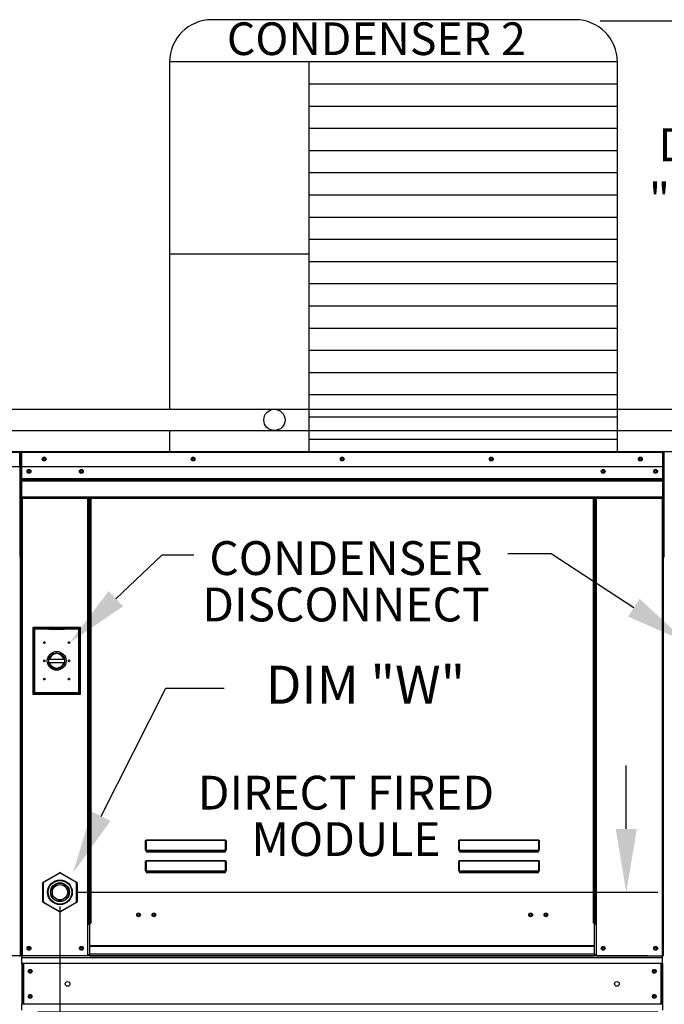
# Model space of a CAD drawing. Extents: x 0 to 1064, y -213 to 8.
# Drawn here: x 112 to 143, y -96 to -50 of the extents above; entities that cross this region are included whole.
import ezdxf
from ezdxf.enums import TextEntityAlignment as Align

# ---------------------------------------------------------------- set-up
doc = ezdxf.new("R2010")
doc.units = 0
doc.header["$LTSCALE"] = 4
doc.header["$MEASUREMENT"] = 0
doc.layers.get('0').update_dxf_attribs({"linetype": 'CONTINUOUS'})
doc.layers.get('Defpoints').update_dxf_attribs({"linetype": 'CONTINUOUS'})
doc.styles.get("Standard").update_dxf_attribs({"font": 'TXT.shx', "height": 1.55})
doc.dimstyles.new('MOD', dxfattribs={"dimscale": 1.5, "dimtxt": 1.2, "dimasz": 2, "dimexe": 1, "dimexo": 0.5, "dimgap": 1, "dimtad": 0, "dimtih": 1, "dimtoh": 1, "dimzin": 0, "dimdsep": 46, "dimtxsty": 'Standard', "dimcen": 0.09, "dimadec": 0, "dimazin": 0, "dimtfac": 1, "dimtofl": 0, "dimtmove": 0, "dimatfit": 3, "dimfxl": 1, "dimtolj": 1, "dimtzin": 0, "dimarcsym": 0})

# ---------------------------------------------------------------- blocks, each defined once
blk = doc.blocks.new('*D19')
at = {"color": 0, "lineweight": -2, "transparency": 16777216}
for p, q in [((29.644, -61.976), (29.644, -58.976)), ((29.644, -58.976), (32.644, -58.976)), ((82.547, -61.976), (28.144, -61.976)), ((29.644, -90.945), (29.644, -64.976)), ((141.943, -93.945), (28.144, -93.945))]:
    blk.add_line(p, q, dxfattribs=at)
at = {"color": 0, "transparency": 16777216}
for points in [[(29.144, -64.976), (30.144, -64.976), (29.644, -61.976)], [(29.144, -90.945), (30.144, -90.945), (29.644, -93.945)]]:
    blk.add_solid(points, dxfattribs=at)
at = {"layer": 'Defpoints', "color": 0, "transparency": 16777216}
for p in [(29.644, -61.976), (83.297, -61.976), (142.693, -93.945)]:
    blk.add_point(p, dxfattribs=at)
at = {"color": 0, "transparency": 16777216, "insert": (38.536, -58.976), "char_height": 1.55, "attachment_point": 5}
blk.add_mtext('\\A1;DIM "D"', dxfattribs=at)
blk = doc.blocks.new('*D18')
at = {"color": 0, "lineweight": -2, "transparency": 16777216}
for p, q in [((157.931, -90.945), (157.931, -87.945)), ((143.417, -93.945), (159.431, -93.945)), ((143.417, -96.593), (159.431, -96.593)), ((157.931, -99.593), (157.931, -102.593)), ((157.931, -102.593), (154.931, -102.593))]:
    blk.add_line(p, q, dxfattribs=at)
at = {"color": 0, "transparency": 16777216}
for points in [[(157.431, -90.945), (158.431, -90.945), (157.931, -93.945)], [(157.431, -99.593), (158.431, -99.593), (157.931, -96.593)]]:
    blk.add_solid(points, dxfattribs=at)
at = {"layer": 'Defpoints', "color": 0, "transparency": 16777216}
for p in [(142.667, -93.945), (157.931, -93.945), (142.667, -96.593)]:
    blk.add_point(p, dxfattribs=at)
at = {"color": 0, "transparency": 16777216, "insert": (149.039, -102.593), "char_height": 1.55, "attachment_point": 5}
blk.add_mtext('\\A1;DIM "E"', dxfattribs=at)
blk = doc.blocks.new('*D17')
at = {"color": 0, "lineweight": -2, "transparency": 16777216}
for p, q in [((140.946, -87.934), (140.946, -84.934)), ((114.903, -90.934), (142.446, -90.934)), ((113.099, -96.593), (142.446, -96.593)), ((140.946, -99.593), (140.946, -102.593)), ((140.946, -102.593), (137.946, -102.593))]:
    blk.add_line(p, q, dxfattribs=at)
at = {"color": 0, "transparency": 16777216}
for points in [[(140.446, -87.934), (141.446, -87.934), (140.946, -90.934)], [(140.446, -99.593), (141.446, -99.593), (140.946, -96.593)]]:
    blk.add_solid(points, dxfattribs=at)
at = {"layer": 'Defpoints', "color": 0, "transparency": 16777216}
for p in [(114.153, -90.934), (112.349, -96.593), (140.946, -96.593)]:
    blk.add_point(p, dxfattribs=at)
at = {"color": 0, "transparency": 16777216, "insert": (132.054, -102.593), "char_height": 1.55, "attachment_point": 5}
blk.add_mtext('\\A1;DIM "G"', dxfattribs=at)
blk = doc.blocks.new('*D10')
at = {"color": 0, "lineweight": -2, "transparency": 16777216}
for p, q in [((114.153, -91.608), (114.153, -99.711)), ((35.635, -97.343), (35.635, -99.711)), ((38.635, -98.211), (71.384, -98.211)), ((111.153, -98.211), (83.167, -98.211))]:
    blk.add_line(p, q, dxfattribs=at)
at = {"color": 0, "transparency": 16777216}
for points in [[(38.635, -97.711), (38.635, -98.711), (35.635, -98.211)], [(111.153, -97.711), (111.153, -98.711), (114.153, -98.211)]]:
    blk.add_solid(points, dxfattribs=at)
at = {"layer": 'Defpoints', "color": 0, "transparency": 16777216}
for p in [(114.153, -90.858), (35.635, -96.593), (114.153, -98.211)]:
    blk.add_point(p, dxfattribs=at)
at = {"color": 0, "transparency": 16777216, "insert": (77.276, -98.211), "char_height": 1.55, "attachment_point": 5}
blk.add_mtext('\\A1;DIM "H"', dxfattribs=at)
blk = doc.blocks.new('*D20')
at = {"color": 0, "lineweight": -2, "transparency": 16777216}
for p, q in [((139.711, -49.687), (145.866, -49.687)), ((144.366, -52.687), (144.366, -53.286)), ((144.366, -67.071), (144.366, -60.419)), ((141.278, -70.071), (145.866, -70.071))]:
    blk.add_line(p, q, dxfattribs=at)
at = {"color": 0, "transparency": 16777216}
for points in [[(143.866, -52.687), (144.866, -52.687), (144.366, -49.687)], [(143.866, -67.071), (144.866, -67.071), (144.366, -70.071)]]:
    blk.add_solid(points, dxfattribs=at)
at = {"layer": 'Defpoints', "color": 0, "transparency": 16777216}
for p in [(138.961, -49.687), (144.366, -49.687), (140.528, -70.071)]:
    blk.add_point(p, dxfattribs=at)
at = {"color": 0, "transparency": 16777216, "insert": (144.366, -56.852), "char_height": 1.55, "attachment_point": 5}
blk.add_mtext('\\A1;DIM\\P"CC"', dxfattribs=at)

msp = doc.modelspace()

# ---------------------------------------------------------------- linework, layer by layer
for p, q in [((138.528, -49.64), (121.339, -49.64)), ((119.339, -51.64), (119.338, -68.075)), ((140.528, -51.64), (119.339, -51.64)), ((125.921, -51.64), (125.921, -70.077)), ((140.528, -70.077), (140.528, -51.64)), ((140.528, -52.69), (125.921, -52.69)), ((140.528, -53.741), (125.921, -53.741)), ((140.528, -54.792), (125.921, -54.792)), ((140.528, -55.842), (125.921, -55.842)), ((140.528, -56.893), (125.921, -56.893)), ((140.528, -57.944), (125.921, -57.944)), ((140.528, -58.994), (125.921, -58.994)), ((140.528, -60.045), (125.921, -60.045)), ((125.921, -60.743), (119.339, -60.743)), ((140.528, -61.095), (125.921, -61.095)), ((140.528, -62.146), (125.921, -62.146)), ((140.528, -63.197), (125.921, -63.197)), ((140.528, -64.247), (125.921, -64.247)), ((140.528, -65.298), (125.921, -65.298)), ((140.528, -66.348), (125.921, -66.348)), ((140.528, -67.399), (125.921, -67.399)), ((93.878, -68.071), (124.3, -68.076)), ((124.3, -68.071), (154.723, -68.076)), ((140.528, -68.45), (125.921, -68.45)), ((93.878, -69.075), (124.3, -69.081)), ((119.338, -69.08), (119.339, -70.077)), ((124.3, -69.075), (154.723, -69.081)), ((140.528, -69.5), (125.921, -69.5)), ((116.797, -77.044), (118.987, -74.965)), ((118.987, -74.965), (120.487, -74.965)), ((137.391, -74.913), (135.342, -74.913)), ((141.303, -77.469), (137.391, -74.913)), ((116.098, -87.33), (119.164, -81.281)), ((119.164, -81.281), (121.928, -81.281))]:
    msp.add_line(p, q)
at = {"color": 7, "linetype": 'Continuous'}
for p, q in [((83.37, -70.071), (112.248, -70.071)), ((112.248, -70.12), (83.37, -70.12)), ((112.248, -70.097), (112.248, -70.071)), ((112.248, -70.077), (112.248, -70.071)), ((112.248, -70.071), (112.248, -70.071)), ((112.248, -70.12), (112.248, -70.077)), ((112.248, -70.097), (112.248, -70.097)), ((112.248, -70.793), (112.248, -70.12)), ((112.271, -70.123), (112.248, -70.123)), ((112.271, -75.045), (112.271, -70.12)), ((112.271, -70.12), (112.297, -70.12)), ((112.297, -70.12), (112.297, -75.046)), ((112.297, -75.045), (112.297, -70.12)), ((112.323, -70.12), (112.297, -70.12)), ((112.323, -70.12), (112.323, -75.046)), ((112.346, -70.123), (112.323, -70.123)), ((112.345, -70.097), (112.345, -70.071)), ((112.346, -70.071), (112.345, -70.071)), ((112.346, -70.097), (112.345, -70.097)), ((112.346, -70.071), (142.67, -70.071)), ((112.346, -70.077), (112.346, -70.071)), ((112.346, -70.077), (112.346, -70.12)), ((142.67, -70.12), (112.346, -70.12)), ((112.346, -70.793), (112.346, -70.12)), ((142.67, -70.077), (142.67, -70.071)), ((142.671, -70.071), (142.67, -70.071)), ((142.67, -70.12), (142.67, -70.077)), ((142.671, -70.097), (142.67, -70.097)), ((142.67, -70.793), (142.67, -70.12)), ((142.693, -70.123), (142.67, -70.123)), ((142.671, -70.097), (142.671, -70.071)), ((142.693, -75.046), (142.693, -70.12)), ((142.693, -70.12), (142.719, -70.12)), ((142.719, -70.12), (142.719, -75.046)), ((142.719, -75.046), (142.719, -70.12)), ((142.745, -70.12), (142.719, -70.12)), ((142.719, -70.12), (142.719, -75.046)), ((112.248, -70.793), (83.37, -70.793)), ((142.67, -70.793), (112.346, -70.793)), ((112.349, -71.357), (112.349, -70.793)), ((142.667, -70.793), (142.667, -71.357)), ((112.349, -71.357), (142.667, -71.357)), ((112.349, -71.379), (112.349, -71.357)), ((112.349, -71.379), (142.667, -71.379)), ((112.349, -71.413), (112.349, -71.379)), ((142.667, -71.413), (112.349, -71.413)), ((112.349, -71.461), (112.349, -71.413)), ((112.349, -71.461), (142.667, -71.461)), ((112.349, -72.228), (112.349, -71.461)), ((142.667, -71.357), (142.667, -71.379)), ((142.667, -71.379), (142.667, -71.413)), ((142.667, -71.413), (142.667, -71.461)), ((142.667, -71.461), (142.667, -72.228)), ((112.349, -72.228), (142.667, -72.228)), ((112.349, -72.228), (112.349, -72.276)), ((112.349, -72.276), (142.667, -72.276)), ((112.371, -72.276), (112.371, -93.945)), ((115.478, -92.392), (115.478, -72.276)), ((115.526, -92.392), (115.526, -72.276)), ((115.548, -92.392), (115.548, -72.276)), ((115.571, -72.276), (115.571, -92.392)), ((115.62, -72.276), (115.62, -92.392)), ((139.397, -92.392), (139.397, -72.276)), ((139.445, -92.392), (139.445, -72.276)), ((139.468, -92.392), (139.468, -72.276)), ((139.49, -92.392), (139.49, -72.276)), ((139.539, -92.392), (139.539, -72.276)), ((142.645, -72.276), (142.645, -93.945)), ((142.667, -72.276), (142.667, -72.228)), ((112.271, -75.045), (112.271, -93.943)), ((112.271, -75.045), (112.297, -75.045)), ((112.323, -75.046), (112.297, -75.046)), ((112.323, -75.046), (112.323, -93.945)), ((142.693, -75.046), (142.693, -93.945)), ((142.693, -75.046), (142.719, -75.046)), ((142.745, -75.046), (142.719, -75.046)), ((115.119, -78.41), (112.875, -78.41)), ((112.875, -78.41), (112.875, -81.553)), ((112.9, -78.435), (113.631, -78.435)), ((112.9, -78.435), (112.949, -78.484)), ((112.9, -81.528), (112.9, -78.435)), ((112.949, -78.484), (112.949, -81.48)), ((113.631, -78.484), (112.949, -78.484)), ((114.363, -78.435), (113.631, -78.435)), ((113.631, -78.484), (114.363, -78.484)), ((114.363, -78.435), (115.094, -78.435)), ((115.046, -78.484), (114.363, -78.484)), ((115.094, -78.435), (115.046, -78.484)), ((115.046, -81.48), (115.046, -78.484)), ((115.094, -78.435), (115.094, -81.528)), ((115.119, -81.553), (115.119, -78.41)), ((113.626, -79.91), (114.368, -79.91)), ((113.627, -80.06), (114.367, -80.06)), ((112.949, -81.48), (112.9, -81.528)), ((115.094, -81.528), (112.9, -81.528)), ((112.949, -81.48), (115.046, -81.48)), ((115.046, -81.48), (115.094, -81.528)), ((112.875, -81.553), (115.119, -81.553)), ((118.204, -88.52), (118.205, -88.509)), ((118.204, -88.52), (118.214, -88.52)), ((118.204, -88.945), (118.204, -88.52)), ((118.205, -88.509), (118.206, -88.498)), ((118.206, -88.498), (118.207, -88.489)), ((118.207, -88.489), (118.21, -88.48)), ((118.21, -88.48), (118.213, -88.473)), ((118.213, -88.473), (118.216, -88.468)), ((118.214, -88.51), (118.215, -88.5)), ((118.214, -88.52), (118.214, -88.51)), ((118.214, -88.945), (118.214, -88.52)), ((118.215, -88.5), (118.216, -88.491)), ((118.216, -88.468), (118.22, -88.465)), ((118.216, -88.491), (118.217, -88.483)), ((118.217, -88.483), (118.218, -88.476)), ((118.218, -88.476), (118.22, -88.471)), ((118.22, -88.465), (118.224, -88.464)), ((118.22, -88.471), (118.222, -88.469)), ((118.222, -88.469), (118.224, -88.468)), ((118.224, -88.464), (121.99, -88.464)), ((118.224, -88.464), (118.224, -88.468)), ((121.99, -88.468), (118.224, -88.468)), ((118.224, -88.468), (118.224, -88.941)), ((121.99, -88.464), (121.99, -88.468)), ((121.99, -88.464), (121.993, -88.465)), ((121.99, -88.941), (121.99, -88.468)), ((121.99, -88.468), (121.992, -88.468)), ((121.992, -88.468), (121.993, -88.471)), ((121.993, -88.465), (121.997, -88.467)), ((121.993, -88.471), (121.995, -88.474)), ((121.995, -88.474), (121.996, -88.48)), ((121.996, -88.48), (121.997, -88.486)), ((121.997, -88.467), (122, -88.472)), ((121.997, -88.486), (121.998, -88.494)), ((121.998, -88.494), (121.999, -88.502)), ((121.999, -88.502), (122, -88.511)), ((122, -88.472), (122.002, -88.477)), ((122, -88.511), (122, -88.52)), ((122, -88.52), (122, -88.945)), ((122.009, -88.52), (122, -88.52)), ((122.002, -88.477), (122.005, -88.484)), ((122.005, -88.484), (122.007, -88.492)), ((122.007, -88.492), (122.008, -88.501)), ((122.008, -88.501), (122.009, -88.51)), ((122.009, -88.51), (122.009, -88.52)), ((122.009, -88.52), (122.009, -88.945)), ((133.023, -88.509), (133.025, -88.498)), ((133.023, -88.52), (133.023, -88.509)), ((133.023, -88.945), (133.023, -88.52)), ((133.023, -88.52), (133.033, -88.52)), ((133.025, -88.498), (133.026, -88.489)), ((133.026, -88.489), (133.029, -88.48)), ((133.029, -88.48), (133.032, -88.473)), ((133.032, -88.473), (133.035, -88.468)), ((133.033, -88.51), (133.034, -88.5)), ((133.033, -88.52), (133.033, -88.51)), ((133.033, -88.945), (133.033, -88.52)), ((133.034, -88.5), (133.035, -88.491)), ((133.035, -88.468), (133.039, -88.465)), ((133.035, -88.491), (133.036, -88.483)), ((133.036, -88.483), (133.037, -88.476)), ((133.037, -88.476), (133.039, -88.471)), ((133.039, -88.465), (133.043, -88.464)), ((133.039, -88.471), (133.041, -88.469)), ((133.041, -88.469), (133.043, -88.468)), ((133.043, -88.464), (136.809, -88.464)), ((133.043, -88.464), (133.043, -88.468)), ((136.809, -88.468), (133.043, -88.468)), ((133.043, -88.468), (133.043, -88.941)), ((136.809, -88.464), (136.809, -88.468)), ((136.809, -88.464), (136.812, -88.465)), ((136.809, -88.468), (136.811, -88.468)), ((136.809, -88.941), (136.809, -88.468)), ((136.811, -88.468), (136.812, -88.471)), ((136.812, -88.465), (136.816, -88.467)), ((136.812, -88.471), (136.814, -88.474)), ((136.814, -88.474), (136.815, -88.48)), ((136.815, -88.48), (136.816, -88.486)), ((136.816, -88.467), (136.819, -88.472)), ((136.816, -88.486), (136.817, -88.494)), ((136.817, -88.494), (136.818, -88.502)), ((136.818, -88.502), (136.818, -88.511)), ((136.818, -88.511), (136.819, -88.52)), ((136.819, -88.472), (136.821, -88.477)), ((136.828, -88.52), (136.819, -88.52)), ((136.819, -88.52), (136.819, -88.945)), ((136.821, -88.477), (136.824, -88.484)), ((136.824, -88.484), (136.826, -88.492)), ((136.826, -88.492), (136.827, -88.501)), ((136.827, -88.501), (136.828, -88.51)), ((136.828, -88.51), (136.828, -88.52)), ((136.828, -88.52), (136.828, -88.945)), ((118.204, -88.945), (118.214, -88.945)), ((118.215, -88.943), (118.214, -88.944)), ((118.214, -88.944), (118.214, -88.945)), ((118.216, -88.943), (118.215, -88.943)), ((118.217, -88.942), (118.216, -88.943)), ((118.218, -88.942), (118.217, -88.942)), ((118.22, -88.941), (118.218, -88.942)), ((118.222, -88.941), (118.22, -88.941)), ((118.224, -88.941), (118.222, -88.941)), ((118.224, -88.941), (121.99, -88.941)), ((118.224, -88.941), (118.224, -88.954)), ((121.99, -88.954), (118.224, -88.954)), ((118.224, -88.964), (118.224, -88.954)), ((118.232, -88.964), (118.224, -88.964)), ((118.232, -88.954), (118.232, -88.964)), ((118.232, -88.964), (118.232, -89.023)), ((121.982, -88.991), (118.232, -88.991)), ((119.802, -88.991), (119.802, -88.954)), ((120.291, -88.954), (120.291, -88.991)), ((121.982, -88.964), (121.982, -88.954)), ((121.982, -89.023), (121.982, -88.964)), ((121.99, -88.964), (121.982, -88.964)), ((121.99, -88.941), (121.99, -88.954)), ((121.992, -88.941), (121.99, -88.941)), ((121.99, -88.964), (121.99, -88.954)), ((121.994, -88.941), (121.992, -88.941)), ((121.995, -88.942), (121.994, -88.941)), ((121.997, -88.942), (121.995, -88.942)), ((121.998, -88.943), (121.997, -88.942)), ((121.999, -88.943), (121.998, -88.943)), ((122, -88.944), (121.999, -88.943)), ((122, -88.945), (122, -88.944)), ((122.009, -88.945), (122, -88.945)), ((133.023, -88.945), (133.033, -88.945)), ((133.034, -88.943), (133.033, -88.944)), ((133.033, -88.944), (133.033, -88.945)), ((133.035, -88.943), (133.034, -88.943)), ((133.036, -88.942), (133.035, -88.943)), ((133.037, -88.942), (133.036, -88.942)), ((133.039, -88.941), (133.037, -88.942)), ((133.041, -88.941), (133.039, -88.941)), ((133.043, -88.941), (133.041, -88.941)), ((133.043, -88.941), (136.809, -88.941)), ((133.043, -88.941), (133.043, -88.954)), ((136.809, -88.954), (133.043, -88.954)), ((133.043, -88.964), (133.043, -88.954)), ((133.05, -88.964), (133.043, -88.964)), ((133.05, -88.954), (133.05, -88.964)), ((133.05, -88.964), (133.05, -89.023)), ((136.801, -88.991), (133.05, -88.991)), ((136.801, -88.964), (136.801, -88.954)), ((136.801, -89.023), (136.801, -88.964)), ((136.809, -88.964), (136.801, -88.964)), ((136.809, -88.941), (136.809, -88.954)), ((136.811, -88.941), (136.809, -88.941)), ((136.809, -88.964), (136.809, -88.954)), ((136.813, -88.941), (136.811, -88.941)), ((136.814, -88.942), (136.813, -88.941)), ((136.816, -88.942), (136.814, -88.942)), ((136.817, -88.943), (136.816, -88.942)), ((136.818, -88.943), (136.817, -88.943)), ((136.818, -88.944), (136.818, -88.943)), ((136.819, -88.945), (136.818, -88.944)), ((136.828, -88.945), (136.819, -88.945)), ((118.207, -89.466), (118.21, -89.457)), ((118.21, -89.457), (118.213, -89.45)), ((118.213, -89.45), (118.216, -89.445)), ((118.216, -89.445), (118.22, -89.442)), ((118.216, -89.468), (118.217, -89.46)), ((118.217, -89.46), (118.218, -89.453)), ((118.218, -89.453), (118.22, -89.448)), ((118.22, -89.442), (118.224, -89.441)), ((118.22, -89.448), (118.222, -89.445)), ((118.222, -89.445), (118.224, -89.444)), ((118.224, -89.441), (121.99, -89.441)), ((118.224, -89.441), (118.224, -89.444)), ((121.99, -89.444), (118.224, -89.444)), ((118.224, -89.444), (118.224, -89.918)), ((118.232, -89.023), (121.982, -89.023)), ((121.99, -89.441), (121.994, -89.442)), ((121.99, -89.441), (121.99, -89.444)), ((121.99, -89.918), (121.99, -89.444)), ((121.99, -89.444), (121.992, -89.445)), ((121.992, -89.445), (121.994, -89.448)), ((121.994, -89.442), (121.997, -89.445)), ((121.994, -89.448), (121.995, -89.453)), ((121.995, -89.453), (121.997, -89.46)), ((121.997, -89.445), (122.001, -89.45)), ((121.997, -89.46), (121.998, -89.468)), ((122.001, -89.45), (122.004, -89.457)), ((122.004, -89.457), (122.006, -89.466)), ((133.026, -89.466), (133.029, -89.457)), ((133.029, -89.457), (133.032, -89.45)), ((133.032, -89.45), (133.035, -89.445)), ((133.035, -89.445), (133.039, -89.442)), ((133.035, -89.468), (133.036, -89.46)), ((133.036, -89.46), (133.037, -89.453)), ((133.037, -89.453), (133.039, -89.448)), ((133.039, -89.442), (133.043, -89.441)), ((133.039, -89.448), (133.041, -89.445)), ((133.041, -89.445), (133.043, -89.444)), ((133.043, -89.441), (136.809, -89.441)), ((133.043, -89.441), (133.043, -89.444)), ((136.809, -89.444), (133.043, -89.444)), ((133.043, -89.444), (133.043, -89.918)), ((133.05, -89.023), (136.801, -89.023)), ((136.809, -89.441), (136.813, -89.442)), ((136.809, -89.441), (136.809, -89.444)), ((136.809, -89.918), (136.809, -89.444)), ((136.809, -89.444), (136.811, -89.445)), ((136.811, -89.445), (136.813, -89.448)), ((136.813, -89.442), (136.816, -89.445)), ((136.813, -89.448), (136.814, -89.453)), ((136.814, -89.453), (136.816, -89.46)), ((136.816, -89.445), (136.82, -89.45)), ((136.816, -89.46), (136.817, -89.468)), ((136.82, -89.45), (136.823, -89.457)), ((136.823, -89.457), (136.825, -89.466)), ((118.204, -89.497), (118.205, -89.486)), ((118.204, -89.922), (118.204, -89.497)), ((118.204, -89.497), (118.214, -89.497)), ((118.204, -89.922), (118.214, -89.922)), ((118.205, -89.486), (118.206, -89.475)), ((118.206, -89.475), (118.207, -89.466)), ((118.214, -89.487), (118.215, -89.477)), ((118.214, -89.497), (118.214, -89.487)), ((118.214, -89.922), (118.214, -89.497)), ((118.215, -89.92), (118.214, -89.921)), ((118.214, -89.921), (118.214, -89.922)), ((118.215, -89.477), (118.216, -89.468)), ((118.216, -89.92), (118.215, -89.92)), ((118.217, -89.919), (118.216, -89.92)), ((118.218, -89.919), (118.217, -89.919)), ((118.22, -89.918), (118.218, -89.919)), ((118.222, -89.918), (118.22, -89.918)), ((118.224, -89.918), (118.222, -89.918)), ((118.224, -89.918), (121.99, -89.918)), ((118.224, -89.918), (118.224, -89.931)), ((121.99, -89.918), (121.99, -89.931)), ((121.992, -89.918), (121.99, -89.918)), ((121.994, -89.918), (121.992, -89.918)), ((121.995, -89.919), (121.994, -89.918)), ((121.997, -89.919), (121.995, -89.919)), ((121.998, -89.92), (121.997, -89.919)), ((121.998, -89.468), (121.999, -89.477)), ((121.999, -89.92), (121.998, -89.92)), ((121.999, -89.477), (122, -89.487)), ((122, -89.921), (121.999, -89.92)), ((122, -89.487), (122, -89.497)), ((122, -89.497), (122, -89.922)), ((122.009, -89.497), (122, -89.497)), ((122, -89.922), (122, -89.921)), ((122.009, -89.922), (122, -89.922)), ((122.006, -89.466), (122.008, -89.475)), ((122.008, -89.475), (122.009, -89.486)), ((122.009, -89.486), (122.009, -89.497)), ((122.009, -89.497), (122.009, -89.922)), ((133.023, -89.486), (133.025, -89.475)), ((133.023, -89.497), (133.023, -89.486)), ((133.023, -89.922), (133.023, -89.497)), ((133.023, -89.497), (133.033, -89.497)), ((133.023, -89.922), (133.033, -89.922)), ((133.025, -89.475), (133.026, -89.466)), ((133.033, -89.487), (133.034, -89.477)), ((133.033, -89.497), (133.033, -89.487)), ((133.033, -89.922), (133.033, -89.497)), ((133.034, -89.92), (133.033, -89.921)), ((133.033, -89.921), (133.033, -89.922)), ((133.034, -89.477), (133.035, -89.468)), ((133.035, -89.92), (133.034, -89.92)), ((133.036, -89.919), (133.035, -89.92)), ((133.037, -89.919), (133.036, -89.919)), ((133.039, -89.918), (133.037, -89.919)), ((133.041, -89.918), (133.039, -89.918)), ((133.043, -89.918), (133.041, -89.918)), ((133.043, -89.918), (136.809, -89.918)), ((133.043, -89.918), (133.043, -89.931)), ((136.809, -89.918), (136.809, -89.931)), ((136.811, -89.918), (136.809, -89.918)), ((136.813, -89.918), (136.811, -89.918)), ((136.814, -89.919), (136.813, -89.918)), ((136.816, -89.919), (136.814, -89.919)), ((136.817, -89.92), (136.816, -89.919)), ((136.817, -89.468), (136.818, -89.477)), ((136.818, -89.92), (136.817, -89.92)), ((136.818, -89.477), (136.818, -89.487)), ((136.818, -89.487), (136.819, -89.497)), ((136.818, -89.921), (136.818, -89.92)), ((136.819, -89.922), (136.818, -89.921)), ((136.819, -89.497), (136.819, -89.922)), ((136.828, -89.497), (136.819, -89.497)), ((136.828, -89.922), (136.819, -89.922)), ((136.825, -89.466), (136.827, -89.475)), ((136.827, -89.475), (136.828, -89.486)), ((136.828, -89.486), (136.828, -89.497)), ((136.828, -89.497), (136.828, -89.922)), ((113.364, -90.452), (114.131, -90.01)), ((114.142, -90.029), (113.375, -90.472)), ((114.142, -90.029), (114.131, -90.01)), ((114.165, -90.029), (114.176, -90.01)), ((114.932, -90.472), (114.165, -90.029)), ((114.176, -90.01), (114.943, -90.452)), ((121.99, -89.931), (118.224, -89.931)), ((118.224, -89.941), (118.224, -89.931)), ((118.232, -89.941), (118.224, -89.941)), ((118.232, -89.931), (118.232, -89.941)), ((118.232, -89.941), (118.232, -90)), ((118.232, -89.968), (121.982, -89.968)), ((118.232, -90), (121.982, -90)), ((119.802, -89.968), (119.802, -89.931)), ((120.291, -89.968), (120.291, -89.931)), ((120.291, -89.968), (120.291, -89.931)), ((120.718, -89.931), (120.718, -89.968)), ((120.748, -89.931), (120.748, -89.968)), ((121.982, -89.941), (121.982, -89.931)), ((121.982, -90), (121.982, -89.941)), ((121.99, -89.941), (121.982, -89.941)), ((121.99, -89.941), (121.99, -89.931)), ((136.809, -89.931), (133.043, -89.931)), ((133.043, -89.941), (133.043, -89.931)), ((133.05, -89.941), (133.043, -89.941)), ((133.05, -89.931), (133.05, -89.941)), ((133.05, -89.941), (133.05, -90)), ((133.05, -89.968), (136.801, -89.968)), ((133.05, -90), (136.801, -90)), ((136.186, -89.931), (136.186, -89.968)), ((136.727, -89.931), (136.727, -89.968)), ((136.756, -89.931), (136.756, -89.968)), ((136.801, -89.941), (136.801, -89.931)), ((136.801, -90), (136.801, -89.941)), ((136.809, -89.941), (136.801, -89.941)), ((136.809, -89.941), (136.809, -89.931)), ((113.341, -90.492), (113.364, -90.492)), ((113.341, -91.377), (113.341, -90.492)), ((113.375, -90.472), (113.364, -90.452)), ((113.364, -90.492), (113.364, -91.377)), ((114.932, -90.472), (114.943, -90.452)), ((114.943, -90.492), (114.966, -90.492)), ((114.943, -91.377), (114.943, -90.492)), ((114.966, -90.492), (114.966, -91.377)), ((113.341, -91.377), (113.364, -91.377)), ((113.364, -91.416), (113.375, -91.397)), ((114.131, -91.859), (113.364, -91.416)), ((113.375, -91.397), (114.142, -91.84)), ((114.165, -91.84), (114.932, -91.397)), ((114.943, -91.416), (114.176, -91.859)), ((114.943, -91.416), (114.932, -91.397)), ((114.943, -91.377), (114.966, -91.377)), ((114.131, -91.859), (114.142, -91.84)), ((114.176, -91.859), (114.165, -91.84)), ((115.478, -92.392), (115.526, -92.392)), ((115.478, -93.945), (115.478, -92.392)), ((115.478, -92.418), (115.571, -92.418)), ((115.571, -92.467), (115.478, -92.467)), ((115.526, -92.392), (115.571, -92.392)), ((115.571, -92.392), (115.62, -92.392)), ((115.571, -93.471), (115.571, -92.392)), ((139.445, -92.392), (139.397, -92.392)), ((139.445, -93.471), (139.445, -92.392)), ((139.445, -92.392), (139.49, -92.392)), ((139.445, -92.418), (139.539, -92.418)), ((139.539, -92.467), (139.445, -92.467)), ((139.49, -92.392), (139.539, -92.392)), ((139.539, -93.945), (139.539, -92.392)), ((139.445, -93.471), (115.571, -93.471)), ((115.571, -93.471), (115.571, -93.486)), ((115.571, -93.486), (139.445, -93.486)), ((115.571, -93.866), (115.571, -93.486)), ((139.445, -93.486), (139.445, -93.471)), ((139.445, -93.866), (139.445, -93.486)), ((112.222, -93.943), (112.271, -93.943)), ((112.323, -93.945), (112.371, -93.945)), ((112.349, -93.945), (112.349, -94.022)), ((112.349, -94.022), (142.667, -94.022)), ((112.349, -94.306), (112.349, -94.022)), ((115.478, -93.945), (112.371, -93.945)), ((115.571, -93.897), (115.478, -93.897)), ((115.571, -93.945), (115.478, -93.945)), ((139.445, -93.866), (115.571, -93.866)), ((115.571, -93.945), (115.571, -93.866)), ((115.571, -93.945), (139.445, -93.945)), ((139.445, -93.866), (139.445, -93.945)), ((139.539, -93.897), (139.445, -93.897)), ((139.539, -93.945), (139.445, -93.945)), ((139.539, -93.945), (142.645, -93.945)), ((142.645, -93.945), (142.693, -93.945)), ((142.667, -94.022), (142.667, -93.945)), ((142.667, -94.306), (142.667, -94.022)), ((142.667, -94.306), (112.349, -94.306)), ((112.349, -94.306), (112.349, -96.232)), ((112.403, -94.306), (112.403, -96.232)), ((112.425, -94.306), (112.425, -96.232)), ((142.591, -96.232), (142.591, -94.306)), ((142.613, -94.306), (142.613, -96.232)), ((142.667, -94.306), (142.667, -96.232)), ((142.667, -96.232), (112.349, -96.232)), ((112.349, -96.516), (112.349, -96.232)), ((142.667, -96.232), (142.667, -96.516))]:
    msp.add_line(p, q, dxfattribs=at)
msp.add_lwpolyline([(119.339, -65.824), (119.339, -66.427)])
for centre, radius in [((124.3, -68.579), 0.502), ((113.406, -70.432), 0.0902), ((120.457, -70.432), 0.0902), ((127.508, -70.432), 0.0902), ((134.559, -70.432), 0.0902), ((141.611, -70.432), 0.0902), ((113.406, -70.432), 0.0469), ((120.457, -70.432), 0.0469), ((127.508, -70.432), 0.0469), ((134.559, -70.432), 0.0469), ((141.611, -70.432), 0.0469), ((112.684, -71.016), 0.0902), ((112.684, -71.016), 0.0469), ((115.165, -71.016), 0.0902), ((115.165, -71.016), 0.0469), ((139.851, -71.016), 0.0902), ((139.851, -71.016), 0.0469), ((142.333, -71.016), 0.0902), ((142.333, -71.016), 0.0469), ((113.412, -79.118), 0.0402), ((114.582, -79.118), 0.0402), ((113.997, -79.982), 0.445), ((113.997, -79.982), 0.378), ((113.412, -79.982), 0.0402), ((114.582, -79.982), 0.0402), ((113.412, -80.846), 0.0402), ((114.582, -80.846), 0.0402), ((114.153, -90.934), 0.583), ((114.153, -90.934), 0.56), ((114.153, -90.934), 0.448), ((114.153, -90.934), 0.426), ((114.153, -90.934), 0.361), ((117.872, -92), 0.0902), ((117.872, -92), 0.0469), ((118.594, -92), 0.0902), ((118.594, -92), 0.0469), ((136.422, -92), 0.0902), ((136.422, -92), 0.0469), ((137.144, -92), 0.0902), ((137.144, -92), 0.0469), ((112.684, -93.584), 0.0902), ((112.684, -93.584), 0.0469), ((115.165, -93.584), 0.0902), ((115.165, -93.584), 0.0469), ((139.851, -93.584), 0.0902), ((139.851, -93.584), 0.0469), ((142.333, -93.584), 0.0902), ((142.333, -93.584), 0.0469), ((112.746, -94.675), 0.0902), ((142.27, -94.675), 0.0902), ((112.746, -94.675), 0.0469), ((142.27, -94.675), 0.0469), ((114.514, -95.269), 0.113), ((140.502, -95.269), 0.113), ((112.746, -95.863), 0.0902), ((112.746, -95.863), 0.0469), ((142.27, -95.863), 0.0902), ((142.27, -95.863), 0.0469)]:
    msp.add_circle(centre, radius, dxfattribs=at)
for centre, start, end in [((121.339, -51.64), 90, 180), ((138.528, -51.64), 0, 90)]:
    msp.add_arc(centre, 2, start, end)
for centre, radius, start, end in [((112.248, -70.12), 0.0484, 0, 90), ((112.248, -70.12), 0.0224, 0, 90), ((112.345, -70.12), 0.0484, 90, 180), ((112.345, -70.12), 0.0224, 90, 180), ((142.671, -70.12), 0.0484, 0, 90), ((142.671, -70.12), 0.0224, 0, 90), ((142.768, -70.12), 0.0484, 90, 180), ((112.248, -75.045), 0.0484, 297.5606, 0), ((112.345, -75.046), 0.0484, 180, 242.4394), ((142.671, -75.046), 0.0484, 297.5606, 0), ((142.768, -75.046), 0.0484, 180, 242.4394), ((113.997, -79.982), 0.341, 12.178, 167.822), ((113.997, -79.982), 0.341, 193.2822, 346.7178), ((118.224, -88.945), 0.0195, 180, 270), ((118.224, -88.945), 0.00977, 180, 270), ((121.99, -88.945), 0.00977, 270, 0), ((121.99, -88.945), 0.0195, 270, 0), ((133.043, -88.945), 0.0195, 180, 270), ((133.043, -88.945), 0.00977, 180, 270), ((136.809, -88.945), 0.00977, 270, 0), ((136.809, -88.945), 0.0195, 270, 0), ((118.224, -89.922), 0.0195, 180, 270), ((118.224, -89.922), 0.00977, 180, 270), ((121.99, -89.922), 0.00977, 270, 0), ((121.99, -89.922), 0.0195, 270, 0), ((133.043, -89.922), 0.0195, 180, 270), ((133.043, -89.922), 0.00977, 180, 270), ((136.809, -89.922), 0.00977, 270, 0), ((136.809, -89.922), 0.0195, 270, 0), ((114.153, -90.049), 0.0451, 60, 120), ((114.153, -90.049), 0.0226, 60, 120), ((113.386, -90.492), 0.0451, 120, 180), ((113.386, -90.492), 0.0226, 120, 180), ((114.92, -90.492), 0.0226, 0, 60), ((114.92, -90.492), 0.0451, 0, 60), ((113.386, -91.377), 0.0451, 180, 240), ((113.386, -91.377), 0.0226, 180, 240), ((114.92, -91.377), 0.0226, 300, 0), ((114.92, -91.377), 0.0451, 300, 0), ((114.153, -91.82), 0.0451, 240, 300), ((114.153, -91.82), 0.0226, 240, 300)]:
    msp.add_arc(centre, radius, start, end, dxfattribs=at)
for points in [[(117.142, -77.407), (116.453, -76.682), (114.622, -79.11)], [(141.577, -77.05), (141.03, -77.887), (143.815, -79.109)], [(116.547, -87.551), (115.65, -87.108), (114.77, -90.02)]]:
    msp.add_solid(points)

# ---------------------------------------------------------------- texts
at = {"linetype": 'Continuous'}
msp.add_text('CONDENSER 2', height=1.54688, dxfattribs=at).set_placement((122.05, -51.314))
for s, p in [('CONDENSER', (127.683, -75.919)), ('DISCONNECT', (127.683, -78.116)), ('DIRECT FIRED', (127.683, -87.021)), ('MODULE', (127.683, -89.219))]:
    msp.add_text(s, height=1.6).set_placement(p, align=Align.CENTER)
at = {"insert": (123.889, -80.212), "char_height": 1.8, "attachment_point": 1}
msp.add_mtext('DIM "W"', dxfattribs=at)

# ---------------------------------------------------------------- dimensions: what is measured, and where the dimension line sits
for base, p1, p2, text, picture, middle in [((144.366, -49.687), (140.528, -70.071), (138.961, -49.687), 'DIM\\P"CC"', '*D20', (144.366, -56.852)), ((29.644, -61.976), (142.693, -93.945), (83.297, -61.976), 'DIM "D"', '*D19', (38.536, -58.976)), ((140.946, -96.593), (114.153, -90.934), (112.349, -96.593), 'DIM "G"', '*D17', (132.054, -102.593)), ((157.931, -93.945), (142.667, -96.593), (142.667, -93.945), 'DIM "E"', '*D18', (149.039, -102.593))]:
    dim = msp.add_linear_dim(base=base, p1=p1, p2=p2, angle=90, text=text, dimstyle='MOD')
    dim.commit()
    dim.dimension.update_dxf_attribs({"geometry": picture, "text_midpoint": middle, "dimtype": 160})
dim = msp.add_linear_dim(base=(114.153, -98.211), p1=(35.635, -96.593), p2=(114.153, -90.858), text='DIM "H"', dimstyle='MOD')
dim.commit()
dim.dimension.update_dxf_attribs({"geometry": '*D10', "text_midpoint": (77.276, -98.211), "dimtype": 160})

doc.saveas('drawing.dxf')
